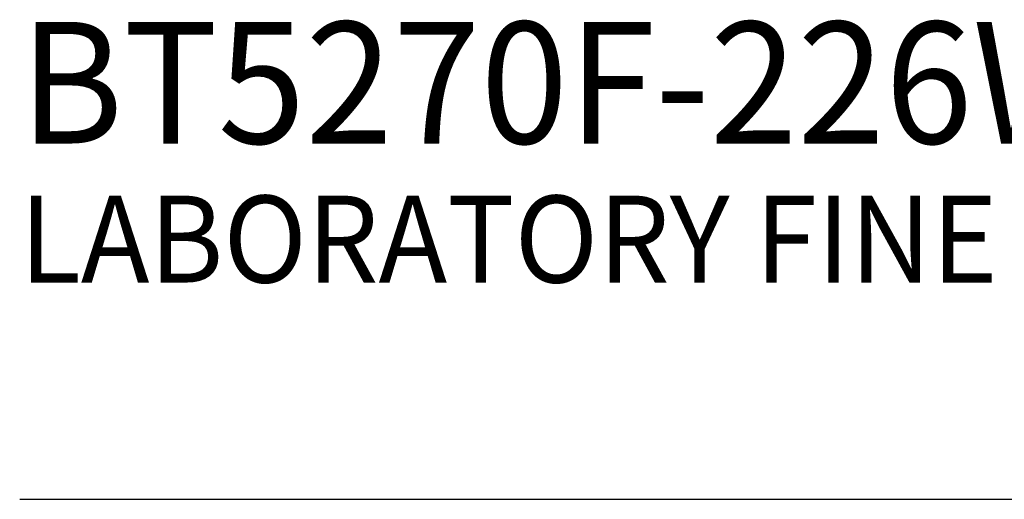
# Model space of a CAD drawing. Extents: x 1.4 to 16.7, y 0.7 to 20.8.
# Drawn here: x 1.4 to 3.7, y 17.9 to 19 of the extents above; entities that cross this region are included whole.
import ezdxf

# ---------------------------------------------------------------- set-up
doc = ezdxf.new("R2010")
doc.units = 0
doc.header["$LTSCALE"] = 2
doc.header["$MEASUREMENT"] = 0
doc.layers.get('0').update_dxf_attribs({"linetype": 'CONTINUOUS'})
doc.styles.add('PLATE', font='MyriadPro-Regular.ttf')

# ---------------------------------------------------------------- blocks, each defined once
blk = doc.blocks.new('CTITLE')
blk.add_line((-7.7035, -1.5747), (-0.0785, -1.5747))
at = {"style": 'PLATE', "width": 0.95}
for tag, p, height in [('PLATE1', (-7.7035, -1.0247), 0.14), ('DESC1', (-7.7035, -1.1847), 0.1), ('DESC1', (-7.7035, -1.3447), 0.1), ('DESC1', (-7.7035, -1.5047), 0.1), ('PLATE2', (-7.7035, -1.7747), 0.14), ('DESC2', (-7.7035, -1.9347), 0.1), ('DESC2', (-7.7035, -2.0947), 0.1), ('DESC2', (-7.7035, -2.2547), 0.1), ('DWG', (-4.331, -10.063), 0.14), ('REV', (-1.7936, -10.0611), 0.1)]:
    blk.add_attdef(tag, p, '', height=height, dxfattribs=at)

msp = doc.modelspace()

# ---------------------------------------------------------------- block references
ref = msp.add_blockref('CTITLE', (16.8457, 21.0005), dxfattribs=dict(xscale=2, yscale=2, zscale=2))
ref.add_attrib('PLATE1', 'BT5270F-226WSA', (1.4387, 18.67), dxfattribs={"height": 0.28, "style": 'PLATE', "width": 0.95})
ref.add_attrib('DESC1', 'LABORATORY FINE CONTROL NEEDLE VALVE, PANEL MOUNTED, 45%%d ANGLE PATTERN', (1.4387, 18.35), dxfattribs={"height": 0.2, "style": 'PLATE', "width": 0.95})

doc.saveas('drawing.dxf')
